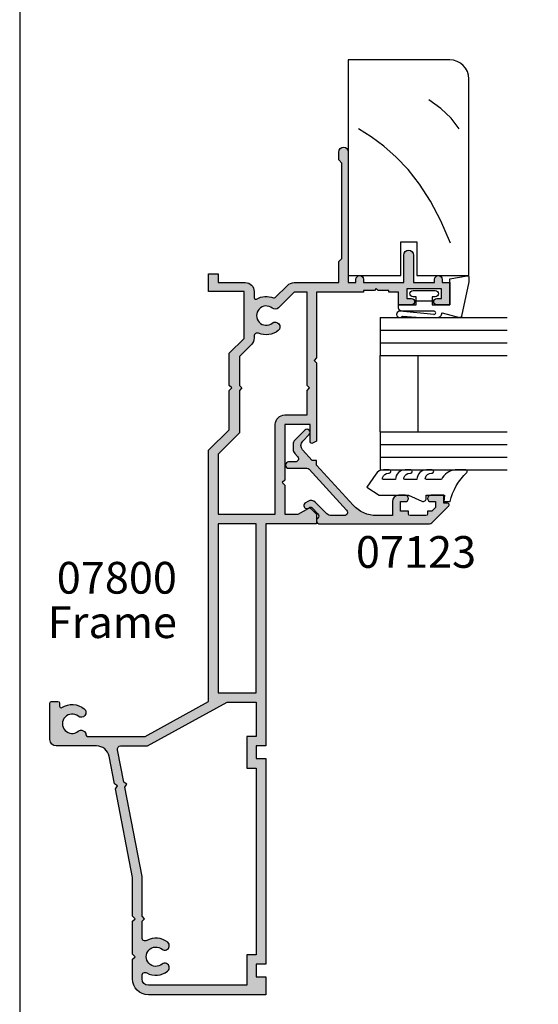
# Model space of a CAD drawing. Units: millimetres. Extents: x 0 to 354, y 0 to 482.
# Drawn here: x 0 to 82, y 124 to 280 of the extents above; entities that cross this region are included whole.
import ezdxf
from ezdxf.enums import TextEntityAlignment as Align

# ---------------------------------------------------------------- set-up
doc = ezdxf.new("R2010")
doc.units = ezdxf.units.MM
doc.layers.get('0').update_dxf_attribs({"plot": 0})
for name, color, linetype in [('APL Hatch', 253, 'Continuous'), ('APL Joinery', 2, 'Continuous'), ('APL Notes', 7, 'Continuous')]:
    doc.layers.add(name, color=color, linetype=linetype)
doc.styles.add('Arial-Bold', font='arialbd.ttf')
doc.styles.add('Arial-Regular', font='arial.ttf')

# ---------------------------------------------------------------- blocks, each defined once
blk = doc.blocks.new('07800')
at = {"layer": 'APL Hatch'}
h = blk.add_hatch(color=256, dxfattribs=at)
edge = h.paths.add_edge_path(flags=16)
edge.add_arc((-45.20000000000074, -3.300115533612866), 2.92500000000017, 141.055200842638, 209.7566081055816, ccw=False)
edge.add_arc((-46.92500000000099, -1.894653067745364), 0.7000000000003851, -39.169493221845926, 141.776779073391, ccw=False)
edge.add_arc((-45.20000000000073, -3.300000000000389), 1.524999999999504, 140.8305067781936, 399.1694932218409)
edge.add_arc((-43.47500000000093, -1.89465306774533), 0.7000000000000596, 39.16949322179369, 219.1694932217959, ccw=False)
edge.add_arc((-45.20000000000125, -3.300000000001083), 2.925000000000467, -29.758834410657414, 39.16949322182302, ccw=False)
edge.add_arc((-42.22668114727068, -5.000000000002043), 0.5000000000004543, 150.2411655893, 269.9999999999707)
edge.add_line((-42.22668114727094, -5.500000000002501), (-39.62500000000182, -5.500000000002501))
edge.add_line((-39.62500000000182, -5.500000000002501), (-39.22500000000036, -5.100000000001955))
edge.add_line((-39.22500000000036, -5.100000000001955), (-38.82500000000073, -5.500000000002501))
edge.add_line((-38.82500000000073, -5.500000000002501), (-32.55640069313631, -5.500000000002501))
edge.add_line((-32.55640069313631, -5.500000000002501), (-18.49008417532241, -8.218128795714165))
edge.add_line((-18.49008417532241, -8.218128795714165), (-18.02145864252816, -7.901284812003269))
edge.add_line((-18.02145864252816, -7.901284812003269), (-17.70461465881817, -8.369910344796608))
edge.add_line((-17.70461465881817, -8.369910344796608), (-12.5948634681768, -9.357301879220586))
edge.add_arc((-12.49999999999999, -8.866383431405206), 0.4999999999999936, 259.0631510498026, 359.9999999999994)
edge.add_line((-12, -8.866383431405211), (-12, -4.614714851678627))
edge.add_line((-12, -4.614714851678627), (-5.115099854907385, 7.903285412126934))
edge.add_line((-5.115099854907385, 7.903285412126934), (-5.115099854907385, 12.50000000000182))
edge.add_line((-5.115099854907385, 12.50000000000182), (-10.5, 12.50000000000182))
edge.add_line((-10.5, 12.50000000000182), (-10.5, 11.00000000000182))
edge.add_line((-10.5, 11.00000000000182), (-15.5, 11.00000000000182))
edge.add_line((-15.5, 11.00000000000182), (-15.5, 12.50000000000182))
edge.add_line((-15.5, 12.50000000000182), (-44.90000000000055, 12.50000000000182))
edge.add_line((-44.90000000000055, 12.50000000000182), (-44.90000000000055, 11.00000000000182))
edge.add_line((-44.90000000000055, 11.00000000000182), (-49.70000000000073, 11.00000000000182))
edge.add_line((-49.70000000000073, 11.00000000000182), (-49.70000000000073, -4.500000000002046))
edge.add_arc((-48.7000000000005, -4.500000000002274), 1.000000000000227, 179.999999999987, 269.999999999987)
edge.add_line((-48.70000000000073, -5.500000000002501), (-48.17338490628754, -5.500000000002501))
edge.add_arc((-48.17338490628811, -5.000000000001608), 0.5000000000008926, 270.0000000000659, 389.7566081056387)
edge = h.paths.add_edge_path()
edge.add_arc((-8.500000000000126, -16.49999999999978), 3.024999999999602, 327.7000816365008, 398.7192973222293)
edge.add_arc((-6.725000000000216, -15.07697505292434), 0.7499999999998826, 38.71929732221073, 218.7192973222107)
edge.add_arc((-8.49999999999999, -16.50000000000004), 1.5249999999999, -218.71929732222839, 38.719297322258626, ccw=False)
edge.add_arc((-10.27499999999992, -15.07697505292419), 0.7500000000000958, 321.2807026777263, 448.5674562624127)
edge.add_arc((-10.24999999999999, -14.07728760176747), 0.2500000000000145, 180.0000000000521, 268.5674562625122, ccw=False)
edge.add_line((-10.5, -14.07728760176769), (-10.5, -5.000000000000682))
edge.add_line((-10.5, -5.000000000000682), (-5, 5))
edge.add_line((-5, 5), (34.58132148022469, 5))
edge.add_line((34.58132148022469, 5), (37.83132148022469, 8.25))
edge.add_line((37.83132148022469, 8.25), (44, 8.25))
edge.add_line((44, 8.25), (44.39999999999964, 8.649999999999636))
edge.add_line((44.39999999999964, 8.649999999999636), (44.80000000000018, 8.25))
edge.add_line((44.80000000000018, 8.25), (49.88132148022396, 8.25))
edge.add_line((49.88132148022396, 8.25), (52.20000000000073, 10.56867851977586))
edge.add_line((52.20000000000073, 10.56867851977586), (59.60000000000082, 10.56867851977586))
edge.add_line((59.60000000000082, 10.56867851977586), (59.60000000000082, 5))
edge.add_line((59.60000000000082, 5), (62.40000000000009, 5))
edge.add_line((62.40000000000009, 5), (62.40000000000009, 6.499999999999091))
edge.add_line((62.40000000000009, 6.499999999999091), (61.00000000000045, 6.499999999999091))
edge.add_line((61.00000000000045, 6.499999999999091), (61.00000000000045, 10.7686785197765))
edge.add_arc((59.6000000000006, 10.76867851977682), 1.399999999999856, 359.9999999999868, 449.999999999991)
edge.add_line((59.60000000000082, 12.16867851977668), (58.62897949798253, 12.16867851977628))
edge.add_arc((58.62897949798242, 12.41867851977614), 0.2499999999998632, 149.7471600379105, 270.00000000002444, ccw=False)
edge.add_arc((55.80000000000067, 14.06867851977578), 3.025000000000121, 329.7471600378782, 382.583376103638)
edge.add_arc((58.82387849663177, 15.32636840111013), 0.2499999999996958, 134.9999999999943, 202.583376103638, ccw=False)
edge.add_line((58.64710180133537, 15.50314509640657), (60.56066017178, 17.41670346685149))
edge.add_arc((59.5000000000002, 18.47736363863169), 1.500000000000256, 314.9999999999891, 359.9999999999999)
edge.add_line((61.00000000000045, 18.47736363863169), (61.00000000000045, 25.5))
edge.add_line((61.00000000000045, 25.5), (64.32697505292572, 25.5))
edge.add_line((64.32697505292572, 25.5), (64.82697505292481, 25.99999999999909))
edge.add_line((64.82697505292481, 25.99999999999909), (79.82697505292481, 25.99999999999909))
edge.add_line((79.82697505292481, 25.99999999999909), (80.32697505292481, 25.49999999999909))
edge.add_line((80.32697505292481, 25.49999999999909), (81.57697505292481, 25.49999999999909))
edge.add_arc((81.57697505292481, 26.24999999999909), 0.75, 270, 450)
edge.add_line((81.57697505292481, 26.99999999999909), (61.00000000000045, 26.99999999999909))
edge.add_line((61.00000000000045, 26.99999999999909), (61.00000000000045, 28.19999999999914))
edge.add_line((61.00000000000045, 28.19999999999914), (61.50000000000045, 28.19999999999914))
edge.add_arc((61.50000000000045, 28.79999999999927), 0.6000000000001364, 270, 450)
edge.add_line((61.50000000000045, 29.39999999999941), (61.00000000000045, 29.39999999999918))
edge.add_line((61.00000000000045, 29.39999999999918), (61.00000000000045, 35.75001943565076))
edge.add_line((61.00000000000045, 35.75001943565076), (65.35000000000036, 35.75001943565167))
edge.add_arc((65.3500000000003, 36.50001943565167), 0.75, 270.0000000000043, 449.9999999999956)
edge.add_line((65.35000000000036, 37.25001943565167), (61.00000000000045, 37.25001943565167))
edge.add_line((61.00000000000045, 37.25001943565167), (61.00000000000045, 40.59999999999991))
edge.add_line((61.00000000000045, 40.59999999999991), (61.50000000000045, 40.60000000000014))
edge.add_arc((61.50000000000045, 41.20000000000005), 0.599999999999909, 270, 450)
edge.add_line((61.50000000000045, 41.79999999999995), (61.00000000000045, 41.79999999999995))
edge.add_line((61.00000000000045, 41.79999999999995), (61.00000000000045, 43))
edge.add_line((61.00000000000045, 43), (57.50000000000045, 43))
edge.add_line((57.50000000000045, 43), (57.50000000000045, 40.94999999999982))
edge.add_arc((58.00000000000045, 40.94999999999982), 0.5, 180, 360)
edge.add_line((58.50000000000045, 40.94999999999982), (58.50000000000045, 41.69999999999982))
edge.add_line((58.50000000000045, 41.69999999999982), (60.00000000000045, 41.69999999999982))
edge.add_line((60.00000000000045, 41.69999999999982), (60.00000000000045, 36.19999999999982))
edge.add_line((60.00000000000045, 36.19999999999982), (58.50000000000045, 36.19999999999982))
edge.add_line((58.50000000000045, 36.19999999999982), (58.50000000000045, 36.94999999999982))
edge.add_arc((58.00000000000045, 36.94999999999982), 0.5, 0, 180)
edge.add_line((57.50000000000045, 36.94999999999982), (57.50000000000045, 34.89999999999964))
edge.add_line((57.50000000000045, 34.89999999999964), (59.50000000000045, 34.89999999999964))
edge.add_line((59.50000000000045, 34.89999999999964), (59.50000000000045, 33.40000000000055))
edge.add_line((59.50000000000045, 33.40000000000055), (59.75000000000045, 33.40000000000055))
edge.add_line((59.75000000000045, 33.40000000000055), (59.75000000000045, 31.70000000000073))
edge.add_line((59.75000000000045, 31.70000000000073), (60.05000000000064, 31.40000000000055))
edge.add_line((60.05000000000064, 31.40000000000055), (59.75000000000045, 31.10000000000036))
edge.add_line((59.75000000000045, 31.10000000000036), (59.75000000000045, 29.40000000000055))
edge.add_line((59.75000000000045, 29.40000000000055), (59.50000000000045, 29.40000000000055))
edge.add_line((59.50000000000045, 29.40000000000055), (59.50000000000045, 22))
edge.add_line((59.50000000000045, 22), (49.15000000000055, 22))
edge.add_line((49.15000000000055, 22), (48.75, 21.60000000000036))
edge.add_line((48.75, 21.60000000000036), (48.35000000000036, 22))
edge.add_line((48.35000000000036, 22), (36.04433756729759, 22))
edge.add_line((36.04433756729759, 22), (35.68349364905416, 21.37499999999995))
edge.add_arc((35.89999999999991, 21.24999999999977), 0.2499999999997753, 149.9999999999242, 269.9999999999381)
edge.add_line((35.89999999999964, 21), (38.64999999999964, 21))
edge.add_line((38.64999999999964, 21), (38.64999999999964, 17.00000000000182))
edge.add_line((38.64999999999964, 17.00000000000182), (29.90000000000055, 17.00000000000182))
edge.add_line((29.90000000000055, 17.00000000000182), (29.5, 16.60000000000127))
edge.add_line((29.5, 16.60000000000127), (29.10000000000036, 17.00000000000182))
edge.add_line((29.10000000000036, 17.00000000000182), (24.5, 17.00000000000182))
edge.add_line((24.5, 17.00000000000182), (24.5, 19.09740850372964))
edge.add_line((24.5, 19.09740850372964), (25.46650635094572, 20.77144660940657))
edge.add_arc((25.24999999999971, 20.89644660940689), 0.2500000000000758, 329.9999999999254, 404.9999999999188)
edge.add_line((25.42677669529665, 21.07322330470333), (24.5, 22))
edge.add_line((24.5, 22), (23, 22))
edge.add_line((23, 22), (23, 14.00000000000182))
edge.add_line((23, 14.00000000000182), (-12, 14.00000000000182))
edge.add_line((-12, 14.00000000000182), (-12, 12.50000000000182))
edge.add_line((-12, 12.50000000000182), (-14, 12.50000000000182))
edge.add_line((-14, 12.50000000000182), (-14, 14.00000000000182))
edge.add_line((-14, 14.00000000000182), (-46.40000000000055, 14.00000000000182))
edge.add_line((-46.40000000000055, 14.00000000000182), (-46.40000000000055, 12.50000000000182))
edge.add_line((-46.40000000000055, 12.50000000000182), (-48.40000000000055, 12.50000000000182))
edge.add_line((-48.40000000000055, 12.50000000000182), (-48.40000000000055, 14.00000000000182))
edge.add_line((-48.40000000000055, 14.00000000000182), (-51.20000000000073, 14.00000000000182))
edge.add_line((-51.20000000000073, 14.00000000000182), (-51.20000000000073, -4.500000000002046))
edge.add_arc((-48.70000000000073, -4.500000000002046), 2.5, 180, 270)
edge.add_line((-48.70000000000073, -7.000000000002046), (-45.60000000000127, -7.000000000002274))
edge.add_line((-45.60000000000127, -7.000000000002274), (-45.20000000000073, -6.600000000001955))
edge.add_line((-45.20000000000073, -6.600000000001955), (-44.80000000000018, -7.000000000002274))
edge.add_line((-44.80000000000018, -7.000000000002274), (-39.62500000000182, -7.000000000002274))
edge.add_line((-39.62500000000182, -7.000000000002274), (-39.22500000000036, -6.600000000001955))
edge.add_line((-39.22500000000036, -6.600000000001955), (-38.82500000000073, -7.000000000002274))
edge.add_line((-38.82500000000073, -7.000000000002274), (-32.70000000000073, -7.000000000002274))
edge.add_line((-32.70000000000073, -7.000000000002274), (-18.77467457985222, -9.690884139160062))
edge.add_line((-18.77467457985222, -9.690884139160062), (-18.30604904705888, -9.374040155449165))
edge.add_line((-18.30604904705888, -9.374040155449165), (-17.98920506334798, -9.842665688243414))
edge.add_line((-17.98920506334798, -9.842665688243414), (-13.62054612729296, -10.68685098989543))
edge.add_arc((-14.00000000000006, -12.65052478115706), 2.000000000000061, 3.183231456205249e-12, 79.0631510498066, ccw=False)
edge.add_line((-12, -12.65052478115695), (-12, -19.00000000000045))
edge.add_arc((-11, -19.00000000000045), 1, 180, 270)
edge.add_line((-11, -20.00000000000045), (-5.25, -20.00000000000045))
edge.add_arc((-5.25, -19.75000000000045), 0.25, 270, 360)
edge.add_line((-5, -19.75000000000045), (-5, -18.75000000000045))
edge.add_arc((-5.25, -18.75000000000045), 0.25, 0, 90)
edge.add_line((-5.25, -18.50000000000045), (-5.731765002750763, -18.50000000000049))
edge.add_arc((-5.731765002750889, -18.25000000000043), 0.2500000000000568, 147.7000816365474, 270.0000000000289, ccw=False)
h.paths.add_polyline_path([(23, 12.50000000000182), (23, 6.5), (-3.615099854907385, 6.5), (-3.615099854907385, 12.50000000000182)], flags=16)
edge = h.paths.add_edge_path(flags=16)
edge.add_arc((52.56493817678919, 12.66867851977605), 0.4999999999998239, -90.00000000003013, 23.400950814096973, ccw=False)
edge.add_line((52.56493817678893, 12.16867851977622), (52.30000000000018, 12.16867851977622))
edge.add_arc((52.3000000000014, 10.66867851977682), 1.499999999999403, 90.0000000000464, 135.0000000000489)
edge.add_line((51.23933982822109, 11.72933869155531), (49.36000113666523, 9.850000000000364))
edge.add_line((49.36000113666523, 9.850000000000364), (44.80000000000018, 9.850000000000364))
edge.add_line((44.80000000000018, 9.850000000000364), (44.39999999999964, 10.25))
edge.add_line((44.39999999999964, 10.25), (44, 9.850000000000364))
edge.add_line((44, 9.850000000000364), (37.31000113666596, 9.850000000000364))
edge.add_line((37.31000113666596, 9.850000000000364), (33.9600011366656, 6.5))
edge.add_line((33.9600011366656, 6.5), (24.5, 6.5))
edge.add_line((24.5, 6.5), (24.5, 15.50000000000182))
edge.add_line((24.5, 15.50000000000182), (38.64999999999964, 15.50000000000182))
edge.add_arc((38.64999999999964, 17.00000000000182), 1.5, 270, 360)
edge.add_line((40.14999999999964, 17.00000000000182), (40.14999999999964, 20.5))
edge.add_line((40.14999999999964, 20.5), (44, 20.5))
edge.add_line((44, 20.5), (44.39999999999964, 20.89999999999964))
edge.add_line((44.39999999999964, 20.89999999999964), (44.80000000000018, 20.5))
edge.add_line((44.80000000000018, 20.5), (59.50000000000045, 20.5))
edge.add_line((59.50000000000045, 20.5), (59.50000000000045, 18.47736363863169))
edge.add_line((59.50000000000045, 18.47736363863169), (57.04466991411035, 16.02203355274124))
edge.add_arc((57.57500000000038, 15.49170346685165), 0.7499999999998579, 135.0000000000236, 218.7192973222603)
edge.add_arc((55.80000000000035, 14.06867851977594), 1.525000000000132, -218.71929732226647, 38.719297322228215, ccw=False)
edge.add_arc((54.02500000000085, 15.49170346685219), 0.7499999999997794, 321.2807026777593, 501.2807026777435)
edge.add_arc((55.80000000000014, 14.06867851977576), 3.02499999999963, 141.2807026777373, 203.4009508140417)
at = {"layer": 'APL Joinery', "linetype": 'Continuous'}
for points in [[(-5.943080651396041, -18.11641221374095, 0.3201949615812213), (-6.139835164835229, -14.60784594949314, 0.9999999999999992), (-7.310164835165203, -15.54610415635553, -2.083394336380854), (-9.689835164835278, -15.54610415635616, 0.6205504467591602), (-10.25624999999964, -14.32720946455664, -0.406909285354272), (-10.5, -14.07728760176769), (-10.5, -5.000000000000682), (-5, 5), (34.58132148022469, 5), (37.83132148022469, 8.25), (44, 8.25), (44.39999999999964, 8.649999999999636), (44.80000000000018, 8.25), (49.88132148022396, 8.25), (52.20000000000073, 10.56867851977586), (59.60000000000082, 10.56867851977586), (59.60000000000082, 5), (62.40000000000009, 5), (62.40000000000009, 6.499999999999091), (61.00000000000045, 6.499999999999091), (61.00000000000045, 10.7686785197765, 0.4142135623731159), (59.60000000000082, 12.16867851977668), (58.62897949798253, 12.16867851977628, -0.5788221705813358), (58.41302686454875, 12.54463271824921, 0.2347146043132839), (58.59304807704188, 15.23036153993968, -0.3037440006547456), (58.64710180133537, 15.50314509640657), (60.56066017178, 17.41670346685149, 0.1989123673797065), (61.00000000000045, 18.47736363863169), (61.00000000000045, 25.5), (64.32697505292572, 25.5), (64.82697505292481, 25.99999999999909), (79.82697505292481, 25.99999999999909), (80.32697505292481, 25.49999999999909), (81.57697505292481, 25.49999999999909, 0.9999999999999999), (81.57697505292481, 26.99999999999909), (61.00000000000045, 26.99999999999909), (61.00000000000045, 28.19999999999914), (61.50000000000045, 28.19999999999914, 0.9999999999999999), (61.50000000000045, 29.39999999999941), (61.00000000000045, 29.39999999999918), (61.00000000000045, 35.75001943565076), (65.35000000000036, 35.75001943565167, 0.9999999999999288), (65.35000000000036, 37.25001943565167), (61.00000000000045, 37.25001943565167), (61.00000000000045, 40.59999999999991), (61.50000000000045, 40.60000000000014, 0.9999999999999999), (61.50000000000045, 41.79999999999995), (61.00000000000045, 41.79999999999995), (61.00000000000045, 43), (57.50000000000045, 43), (57.50000000000045, 40.94999999999982, 0.9999999999999999), (58.50000000000045, 40.94999999999982), (58.50000000000045, 41.69999999999982), (60.00000000000045, 41.69999999999982), (60.00000000000045, 36.19999999999982), (58.50000000000045, 36.19999999999982), (58.50000000000045, 36.94999999999982, 0.9999999999999999), (57.50000000000045, 36.94999999999982), (57.50000000000045, 34.89999999999964), (59.50000000000045, 34.89999999999964), (59.50000000000045, 33.40000000000055), (59.75000000000045, 33.40000000000055), (59.75000000000045, 31.70000000000073), (60.05000000000064, 31.40000000000055), (59.75000000000045, 31.10000000000036), (59.75000000000045, 29.40000000000055), (59.50000000000045, 29.40000000000055), (59.50000000000045, 22), (49.15000000000055, 22), (48.75, 21.60000000000036), (48.35000000000036, 22), (36.04433756729759, 22), (35.68349364905416, 21.37499999999995, 0.5773502691897081), (35.89999999999964, 21), (38.64999999999964, 21), (38.64999999999964, 17.00000000000182), (29.90000000000055, 17.00000000000182), (29.5, 16.60000000000127), (29.10000000000036, 17.00000000000182), (24.5, 17.00000000000182), (24.5, 19.09740850372964), (25.46650635094572, 20.77144660940657, 0.3394542588633452), (25.42677669529665, 21.07322330470333), (24.5, 22), (23, 22), (23, 14.00000000000182), (-12, 14.00000000000182), (-12, 12.50000000000182), (-14, 12.50000000000182), (-14, 14.00000000000182), (-46.40000000000055, 14.00000000000182), (-46.40000000000055, 12.50000000000182), (-48.40000000000055, 12.50000000000182), (-48.40000000000055, 14.00000000000182), (-51.20000000000073, 14.00000000000182), (-51.20000000000073, -4.500000000002046, 0.414213562373095), (-48.70000000000073, -7.000000000002046), (-45.60000000000127, -7.000000000002274), (-45.20000000000073, -6.600000000001955), (-44.80000000000018, -7.000000000002274), (-39.62500000000182, -7.000000000002274), (-39.22500000000036, -6.600000000001955), (-38.82500000000073, -7.000000000002274), (-32.70000000000073, -7.000000000002274), (-18.77467457985222, -9.690884139160062), (-18.30604904705888, -9.374040155449165), (-17.98920506334798, -9.842665688243414), (-13.62054612729296, -10.68685098989543, -0.3593477860153834), (-12, -12.65052478115695), (-12, -19.00000000000045, 0.414213562373095), (-11, -20.00000000000045), (-5.25, -20.00000000000045, 0.414213562373095), (-5, -19.75000000000045), (-5, -18.75000000000045, 0.414213562373095), (-5.25, -18.50000000000045), (-5.731765002750763, -18.50000000000049, -0.5908090823378283)], [(53.02381219426567, 12.86726008006003, -0.5395760792507565), (52.56493817678893, 12.16867851977622), (52.30000000000018, 12.16867851977622, 0.1989123673796694), (51.23933982822109, 11.72933869155531), (49.36000113666523, 9.850000000000364), (44.80000000000018, 9.850000000000364), (44.39999999999964, 10.25), (44, 9.850000000000364), (37.31000113666596, 9.850000000000364), (33.9600011366656, 6.5), (24.5, 6.5), (24.5, 15.50000000000182), (38.64999999999964, 15.50000000000182, 0.414213562373095), (40.14999999999964, 17.00000000000182), (40.14999999999964, 20.5), (44, 20.5), (44.39999999999964, 20.89999999999964), (44.80000000000018, 20.5), (59.50000000000045, 20.5), (59.50000000000045, 18.47736363863169), (57.04466991411035, 16.02203355274124, 0.3824594225137941), (56.98983516483582, 15.02257436341996, -2.083394336381036), (54.61016483516551, 15.02257436342076, 0.9999999999998644), (53.43983516483632, 15.96083257028379, 0.277889660491085)], [(-47.73931411704865, -4.751841683739742, -0.3090803583027178), (-47.47492433935962, -1.461544281201477, -1.008292067757065), (-46.38230337078731, -2.336784686882297, 2.104548946234647), (-44.01769662921474, -2.336784686881586, -1.000000000000016), (-42.93230337078709, -1.452521448609092, -0.3101654050936707), (-42.66074229365483, -4.751824817519717, 0.5759480760295995), (-42.22668114727094, -5.500000000002501), (-39.62500000000182, -5.500000000002501), (-39.22500000000036, -5.100000000001955), (-38.82500000000073, -5.500000000002501), (-32.55640069313631, -5.500000000002501), (-18.49008417532241, -8.218128795714165), (-18.02145864252816, -7.901284812003269), (-17.70461465881817, -8.369910344796608), (-12.5948634681768, -9.357301879220586, 0.4712938223576631), (-12, -8.866383431405211), (-12, -4.614714851678627), (-5.115099854907385, 7.903285412126934), (-5.115099854907385, 12.50000000000182), (-10.5, 12.50000000000182), (-10.5, 11.00000000000182), (-15.5, 11.00000000000182), (-15.5, 12.50000000000182), (-44.90000000000055, 12.50000000000182), (-44.90000000000055, 11.00000000000182), (-49.70000000000073, 11.00000000000182), (-49.70000000000073, -4.500000000002046, 0.414213562373095), (-48.70000000000073, -5.500000000002501), (-48.17338490628754, -5.500000000002501, 0.5759351396930555)]]:
    blk.add_lwpolyline(points, format="xyb", close=True, dxfattribs=at)
blk.add_lwpolyline([(23, 12.50000000000182), (23, 6.5), (-3.615099854907385, 6.5), (-3.615099854907385, 12.50000000000182)], close=True, dxfattribs=at)
blk = doc.blocks.new('swliner')
at = {"layer": 'APL Joinery', "color": 8}
for p, q in [((4.326844891066884, 27.41178414861136), (2.427770686304555, 28.80406102066132)), ((5.949258799755555, 25.88521674725521), (4.326844891066884, 27.41178414861136)), ((7.18830059569359, 24.23620798713264), (5.949258799755555, 25.88521674725521))]:
    blk.add_line(p, q, dxfattribs=at)
at = {"layer": 'APL Joinery', "color": 3, "linetype": 'Continuous', "elevation": -15}
blk.add_lwpolyline([(-10.24999999999977, 1.100000000000392), (-1.959999999999809, 1.100000000000392), (-1.959999999999809, 6.449999999999847), (0.540000000000191, 6.449999999999847), (0.540000000000191, 1.100000000000392), (8.740000000000464, 1.100000000000392), (8.740000000000464, 32.10000000000039, 0.414213562373095), (5.740000000000464, 35.10000000000039), (-10.24999999999977, 35.10000000000039)], format="xyb", close=True, dxfattribs=at)
at = {"layer": 'APL Joinery', "color": 8}
blk.add_lwpolyline([(5.839253750355283, 6.204411804902435), (4.323880913115303, 9.750932810350406), (2.69586779049682, 12.8373112413216), (0.9690474225607488, 15.50896888753022), (-0.8427471506319932, 17.81132753869051), (-2.72568288902049, 19.78980898451667), (-4.665926752543839, 21.48983501472296), (-6.649645701141111, 22.95682741902354), (-8.663006694751402, 24.23620798713264)], dxfattribs=at)
blk = doc.blocks.new('6Glass', base_point=(101.8368839708302, 399.4111348733001))
at = {"layer": 'APL Joinery', "color": 7}
for p, q in [((89.33688397083029, 412.4111348732999), (95.33688397083029, 412.4111348732999)), ((89.33688397083029, 412.4111348732999), (89.33688397083029, 392.4111348732999)), ((95.33688397083029, 412.4111348732999), (95.33688397083029, 392.4111348732999))]:
    blk.add_line(p, q, dxfattribs=at)
at = {"layer": 'APL Joinery', "color": 8}
for p, q in [((91.33688397083029, 412.4111348732999), (91.33688397083029, 392.4111348732999)), ((93.33688397083029, 412.4111348732999), (93.33688397083029, 392.4111348732999))]:
    blk.add_line(p, q, dxfattribs=at)
blk = doc.blocks.new('9010604', base_point=(-20.17351297792279, 130.681482016425))
at = {"layer": 'APL Joinery', "color": 252}
for points in [[(-21.17351297755486, 131.6862565917625, 0.149906020253322), (-16.6016365851351, 134.3235541767276)], [(-17.67351297792268, 130.3216344391317), (-17.67351297792259, 127.9076182450579, 0.493145426031304), (-17.48469012115723, 127.7627293711144), (-17.41469393282016, 127.7814847932528, 0.3394542588633749), (-16.67351297792268, 128.7474106195419), (-16.6735129779228, 128.8441344391318)], [(-17.67351297792268, 126.4621344391317), (-17.6735129779226, 124.5323917506806, 0.493145426031304), (-17.48469012115701, 124.3875028767373), (-17.41469393282017, 124.4062582988755, 0.3394542588633749), (-16.67351297792269, 125.3721841251646), (-16.6735129779228, 125.4689079447544)], [(-17.67351297792269, 123.0869079447544), (-17.6735129779226, 121.1571652563035, 0.493145426031304), (-17.48469012115724, 121.01227638236), (-17.41469393282017, 121.0310318044982, 0.3394542588633749), (-16.67351297792269, 121.9969576307872), (-16.6735129779228, 122.0936814503773)]]:
    blk.add_lwpolyline(points, format="xyb", dxfattribs=at)
at = {"layer": 'APL Joinery', "color": 252, "extrusion": (0, 0, -1)}
for points in [[(16.60163658520416, 134.3235541766534, 0.6709480368361744), (16.17351297792268, 134.1481347349457)], [(16.17351297792542, 132.4795000512256, 0.2679491924311239), (17.67351297795257, 130.3216344391176)], [(16.67351297792268, 128.8441344391318, 0.9999999999999999), (16.17351297792268, 128.8441344391318)], [(21.10930520105035, 127.2276565962311, 0.543279747118861), (20.65273625983471, 127.931482016425)], [(16.17351297792268, 127.9621344391317, 0.414213562373095), (17.67351297792268, 126.4621344391317)], [(16.67351297792269, 125.4689079447544, 0.9999999999999999), (16.17351297792269, 125.4689079447544)], [(16.17351297792269, 124.5869079447544, 0.414213562373095), (17.67351297792269, 123.0869079447544)], [(16.17351297792269, 121.2116814503773, 0.2513102605358356), (16.84402567435407, 119.9619011443961)], [(16.67351297792269, 122.0936814503771, 0.9999999999999999), (16.17351297792269, 122.0936814503771)]]:
    blk.add_lwpolyline(points, format="xyb", dxfattribs=at)
at = {"layer": 'APL Joinery', "color": 252}
for points in [[(-16.17351297792268, 134.1481347349457), (-16.1735129779228, 132.4795000512589)], [(-20.65273625983471, 127.931482016425), (-20.1735129779228, 127.931482016425), (-20.1735129779228, 130.7814820164249), (-21.1735129779228, 130.681482016425), (-21.1735129779228, 131.6862565916782)], [(-16.17351297792268, 128.8441344391318), (-16.1735129779228, 127.9621344391317)], [(-16.84402567440342, 119.9619011443634), (-18.92388950453384, 118.5814820164251), (-20.1735129779228, 120.4886926987968), (-20.1735129779228, 125.1314820164251), (-21.10930520105367, 127.2276565962382)], [(-16.17351297792268, 125.4689079447544), (-16.1735129779228, 124.5869079447544)], [(-16.17351297792269, 122.0936814503771), (-16.1735129779228, 121.2116814503773)]]:
    blk.add_lwpolyline(points, dxfattribs=at)
blk = doc.blocks.new('9700158', base_point=(174.0833845896645, 209.1838914698199))
at = {"layer": 'APL Joinery', "color": 8}
for points in [[(170.0844615237555, 210.7276577405251, -1.04753852347487), (170.5833845896645, 210.7508376296199), (170.5833845896645, 205.6338914698199, 0.414213562373095), (171.0833845896645, 205.1338914698199), (171.5833845896645, 205.1338914698199), (171.5833845896645, 207.9338914698199), (172.8333845896645, 207.9338914698199), (172.8333845896645, 207.4338914698199, 0.9999999999999999), (173.8333845896645, 207.4338914698199), (173.8333845896645, 210.9338914698199, 0.9999999999999999), (172.8333845896645, 210.9338914698199), (172.8333845896645, 210.4338914698199), (171.5833845896645, 210.4338914698199), (171.5833845896645, 213.2338914698199), (175.6833845896646, 213.2338914698199), (176.1792862290088, 215.9388095026067, 0.4683749459846007), (175.9333845896646, 216.2338914698199), (175.1833845896646, 216.2338914698199), (169.7838326132251, 215.081328357083, 0.4325719375873471), (169.5919031330923, 214.7715835957442)], [(170.0844615238645, 210.7276577404199), (170.5812307214826, 205.3929768350096, -1.732050807568851), (169.7943127780645, 205.7545845650199), (169.5990464418646, 208.6720902866199), (169.5856905330646, 209.0611154212198), (169.5833845896645, 211.1173474922199), (169.6471993674646, 211.4735521188198), (169.6839086074646, 211.5745025288198), (169.7450906740646, 211.6876893520199), (169.8123909474646, 211.7702851420198), (169.9286368740645, 211.8651173452199), (170.0142917672645, 211.9171221018198), (170.1427741072645, 211.9630086518199), (170.2804337572645, 211.9905405818199), (170.3333845896645, 212.0043371268199), (169.5919031330645, 214.7715835956199)]]:
    blk.add_lwpolyline(points, format="xyb", dxfattribs=at)
blk.add_lwpolyline([(172.2085048132645, 207.9338914698199), (172.2085048132645, 210.4338914698199)], dxfattribs=at)
blk = doc.blocks.new('07123', base_point=(458.3656891128131, 292.4876175000117))
at = {"layer": 'APL Hatch'}
h = blk.add_hatch(color=256, dxfattribs=at)
edge = h.paths.add_edge_path()
edge.add_arc((459.8656891128155, 306.8876175000127), 0.5000000000000442, 44.99999999992173, 224.9999999999217, ccw=False)
edge.add_line((460.2192425034093, 307.2411708906055), (461.7727958940024, 305.6876175000123))
edge.add_arc((461.0656891128158, 304.9805107188258), 1.000000000000008, 0, 45, ccw=False)
edge.add_line((462.0656891128158, 304.9805107188258), (462.0656891128158, 304.2353124947367))
edge.add_arc((461.0656891128159, 304.2353124947379), 0.9999999999999432, 317.56535368975875, 359.9999999999316, ccw=False)
edge.add_line((461.8037365730718, 303.5605636922864), (461.359809858115, 303.074991901237))
edge.add_arc((461.7288335882434, 302.7376175000117), 0.5000000000000033, 137.5653536898278, 270)
edge.add_line((461.7288335882434, 302.2376175000117), (462.7656891128166, 302.2376175000117))
edge.add_arc((462.7656891128166, 301.7376175000117), 0.5, -90, 90, ccw=False)
edge.add_line((462.7656891128166, 301.2376175000117), (459.900363635333, 301.2376175000117))
edge.add_arc((459.9003636353319, 300.7376175000115), 0.5000000000002274, 89.99999999987624, 137.5653536897021)
edge.add_line((459.5313399052041, 301.0749919012378), (453.6345243070663, 294.6249919012381))
edge.add_arc((454.0035480371938, 294.2876175000124), 0.4999999999996426, 137.5653536897282, 269.9999999998893)
edge.add_line((454.0035480371928, 293.7876175000128), (456.0544192755945, 293.7876175000128))
edge.add_arc((456.0544192755947, 294.7876175000129), 1.000000000000114, 269.9999999999902, 314.9999999999885)
edge.add_line((456.7615260567812, 294.0805107188261), (458.5416894616387, 295.8606741236834))
edge.add_arc((459.2487962428249, 295.1535673424968), 0.9999999999998473, 59.99999999997732, 134.9999999999862, ccw=False)
edge.add_line((459.7487962428252, 296.0195927462809), (460.1156891128133, 295.8077670490304))
edge.add_arc((459.8656891128134, 295.3747543471383), 0.4999999999998649, -137.277633466903, 59.99999999999858, ccw=False)
edge.add_arc((459.3147017581562, 294.8659194672341), 0.2499999999996247, 42.72236653332015, 135.0000000002211)
edge.add_line((459.1379250628591, 295.0426961625298), (458.1813745377661, 294.0861456374358))
edge.add_arc((458.5349279283586, 293.7325922468425), 0.4999999999994413, 134.9999999999263, 224.9999999999171)
edge.add_line((458.1813745377652, 293.3790388562501), (458.2192425034102, 293.341170890605))
edge.add_arc((457.8656891128169, 292.9876175000117), 0.500000000000004, -90, 45, ccw=False)
edge.add_line((457.8656891128169, 292.4876175000117), (440.5727954482293, 292.4876175000117))
edge.add_arc((440.5727954482293, 292.9876175000117), 0.5, 224.9999999999862, 270.0000000000065, ccw=False)
edge.add_line((440.2192420576359, 292.6340641094185), (437.5424653623389, 295.3108408047155))
edge.add_arc((437.7192420576352, 295.487617500012), 0.2499999999997207, 90.00000000002609, 225.0000000000368, ccw=False)
edge.add_line((437.7192420576351, 295.7376175000118), (438.3300891105549, 295.7376175000117))
edge.add_line((438.3300891105549, 295.7376175000117), (438.3300891105549, 296.9876175000117))
edge.add_line((438.3300891105549, 296.9876175000117), (440.3800891105541, 296.9876175000117))
edge.add_arc((440.3800891105541, 296.4876175000117), 0.5, -90, 90, ccw=False)
edge.add_line((440.3800891105541, 295.9876175000117), (439.6300891105541, 295.9876175000117))
edge.add_line((439.6300891105541, 295.9876175000117), (439.6300891105541, 295.0616946875852))
edge.add_line((439.6300891105541, 295.0616946875852), (440.2041662981276, 294.4876175000117))
edge.add_line((440.2041662981276, 294.4876175000117), (440.8800891105541, 294.4876175000117))
edge.add_line((440.8800891105541, 294.4876175000117), (440.8800891105541, 294.0376175000128))
edge.add_arc((441.1300891105541, 294.0376175000128), 0.25, 180, 270)
edge.add_line((441.1300891105541, 293.7876175000128), (443.6300891105541, 293.7876175000128))
edge.add_arc((443.6300891105541, 294.0376175000128), 0.25, 270, 360)
edge.add_line((443.8800891105541, 294.0376175000128), (443.8800891105541, 294.4876175000117))
edge.add_line((443.8800891105541, 294.4876175000117), (445.1300891105541, 294.4876175000117))
edge.add_line((445.1300891105541, 294.4876175000117), (445.1300891105541, 295.9876175000117))
edge.add_line((445.1300891105541, 295.9876175000117), (444.3800891105541, 295.9876175000117))
edge.add_arc((444.3800891105541, 296.4876175000117), 0.5, 90, 270, ccw=False)
edge.add_line((444.3800891105541, 296.9876175000117), (445.4300891105552, 296.9876175000117))
edge.add_arc((445.4300891105552, 295.9876175000117), 1, 0, 90, ccw=False)
edge.add_line((446.4300891105552, 295.9876175000117), (446.4300891105552, 293.7876175000129))
edge.add_line((446.4300891105552, 293.7876175000129), (448.9041058039487, 293.7876175000128))
edge.add_arc((448.9041058039508, 298.7876175000114), 4.999999999998579, 269.9999999999765, 317.5653536898046)
edge.add_line((452.5943431052322, 295.4138734877578), (458.3656891128169, 301.7266335070253))
edge.add_line((458.3656891128169, 301.7266335070253), (458.3656891128169, 302.4876175000117))
edge.add_line((458.3656891128169, 302.4876175000117), (459.0614072957281, 302.4876175000117))
edge.add_line((459.0614072957281, 302.4876175000117), (460.564055138064, 304.1312297890104))
edge.add_arc((459.8260076778072, 304.8059785914612), 1.000000000000083, 317.565353689823, 404.9999999999954)
edge.add_line((460.5331144589939, 305.5130853726477), (459.5121357222217, 306.5340641094199))
at = {"layer": 'APL Joinery', "linetype": 'Continuous'}
blk.add_lwpolyline([(459.5121357222217, 306.5340641094199, -0.9999999999999797), (460.2192425034093, 307.2411708906055), (461.7727958940024, 305.6876175000123, -0.198912367379658), (462.0656891128158, 304.9805107188258), (462.0656891128158, 304.2353124947367, -0.1873013852563519), (461.8037365730718, 303.5605636922864), (461.359809858115, 303.074991901237, 0.6521072359563518), (461.7288335882434, 302.2376175000117), (462.7656891128166, 302.2376175000117, -0.9999999999999999), (462.7656891128166, 301.2376175000117), (459.900363635333, 301.2376175000117, 0.2105751711947796), (459.5313399052041, 301.0749919012378), (453.6345243070663, 294.6249919012381, 0.6521072359563481), (454.0035480371928, 293.7876175000128), (456.0544192755945, 293.7876175000128, 0.1989123673796545), (456.7615260567812, 294.0805107188261), (458.5416894616387, 295.8606741236834, -0.3394542588634284), (459.7487962428252, 296.0195927462809), (460.1156891128133, 295.8077670490304, -1.163404169897045), (459.498364209708, 295.0355310938692, 0.4259052264678403), (459.1379250628591, 295.0426961625298), (458.1813745377661, 294.0861456374358, 0.414213562373095), (458.1813745377652, 293.3790388562501), (458.2192425034102, 293.341170890605, -0.6681786379192989), (457.8656891128169, 292.4876175000117), (440.5727954482293, 292.4876175000117, -0.1989123673797416), (440.2192420576359, 292.6340641094185), (437.5424653623389, 295.3108408047155, -0.6681786379193669), (437.7192420576351, 295.7376175000118), (438.3300891105549, 295.7376175000117), (438.3300891105549, 296.9876175000117), (440.3800891105541, 296.9876175000117, -0.9999999999999999), (440.3800891105541, 295.9876175000117), (439.6300891105541, 295.9876175000117), (439.6300891105541, 295.0616946875852), (440.2041662981276, 294.4876175000117), (440.8800891105541, 294.4876175000117), (440.8800891105541, 294.0376175000128, 0.414213562373095), (441.1300891105541, 293.7876175000128), (443.6300891105541, 293.7876175000128, 0.414213562373095), (443.8800891105541, 294.0376175000128), (443.8800891105541, 294.4876175000117), (445.1300891105541, 294.4876175000117), (445.1300891105541, 295.9876175000117), (444.3800891105541, 295.9876175000117, -0.9999999999999999), (444.3800891105541, 296.9876175000117), (445.4300891105552, 296.9876175000117, -0.414213562373095), (446.4300891105552, 295.9876175000117), (446.4300891105552, 293.7876175000129), (448.9041058039487, 293.7876175000128, 0.2105751711947817), (452.5943431052322, 295.4138734877578), (458.3656891128169, 301.7266335070253), (458.3656891128169, 302.4876175000117), (459.0614072957281, 302.4876175000117), (460.564055138064, 304.1312297890104, 0.4011595793581357), (460.5331144589939, 305.5130853726477)], format="xyb", close=True, dxfattribs=at)
blk = doc.blocks.new('07123Glaze')
at = {"layer": 'APL Joinery', "color": 7}
for p, q in [((14.50000000000006, 16), (26.50000000000006, 16)), ((14.50000000000006, 10), (26.50000000000006, 10))]:
    blk.add_line(p, q, dxfattribs=at)
at = {"layer": 'APL Joinery'}
for name, p, rotation in [('6Glass', (2.000000000000142, 22.99999999999989), 180), ('6Glass', (20.00000000000014, 22.99999999999977), 180), ('07123', (0, 0), 270)]:
    blk.add_blockref(name, p, dxfattribs=dict(at, rotation=rotation))
for name, p in [('9010604', (4.5, 20.03560000225832)), ('9700158', (37, 16.94999999999891))]:
    blk.add_blockref(name, p, dxfattribs=at)

msp = doc.modelspace()

# ---------------------------------------------------------------- linework, layer by layer
msp.add_lwpolyline([(353.9999991921495, 482.000000110887), (-8.078504833974876e-07, 482.000000110887), (-8.078504833974876e-07, 1.108869582822081e-07), (353.9999991921495, 1.108869582822081e-07)], close=True)

# ---------------------------------------------------------------- block references
at = {"layer": 'APL Joinery'}
msp.add_blockref('swliner', (62.01799781125942, 238.1405118038427), dxfattribs=at)
at = {"layer": 'APL Joinery', "xscale": -1, "rotation": 270}
msp.add_blockref('07800', (24.76797837560787, 177.1405118038418), dxfattribs=at)
at = {"layer": 'APL Joinery', "extrusion": (0, 0, -1), "zscale": -1, "rotation": 90}
msp.add_blockref('07123Glaze', (-46.76797837560787, 200.1405118038423), dxfattribs=at)

# ---------------------------------------------------------------- texts
at = {"layer": 'APL Notes', "style": 'Arial-Bold'}
msp.add_text('07123', height=5, dxfattribs=at).set_placement((52.96623215025795, 198.2054380543858), align=Align.TOP_LEFT)
at = {"layer": 'APL Notes'}
for s, style, p in [('07800', 'Arial-Bold', (24.76797837560787, 189.1405118038418)), ('Frame', 'Arial-Regular', (24.76797837560787, 182.1405118038418))]:
    msp.add_text(s, height=5, dxfattribs=dict(at, style=style)).set_placement(p, align=Align.RIGHT)

doc.saveas('drawing.dxf')
